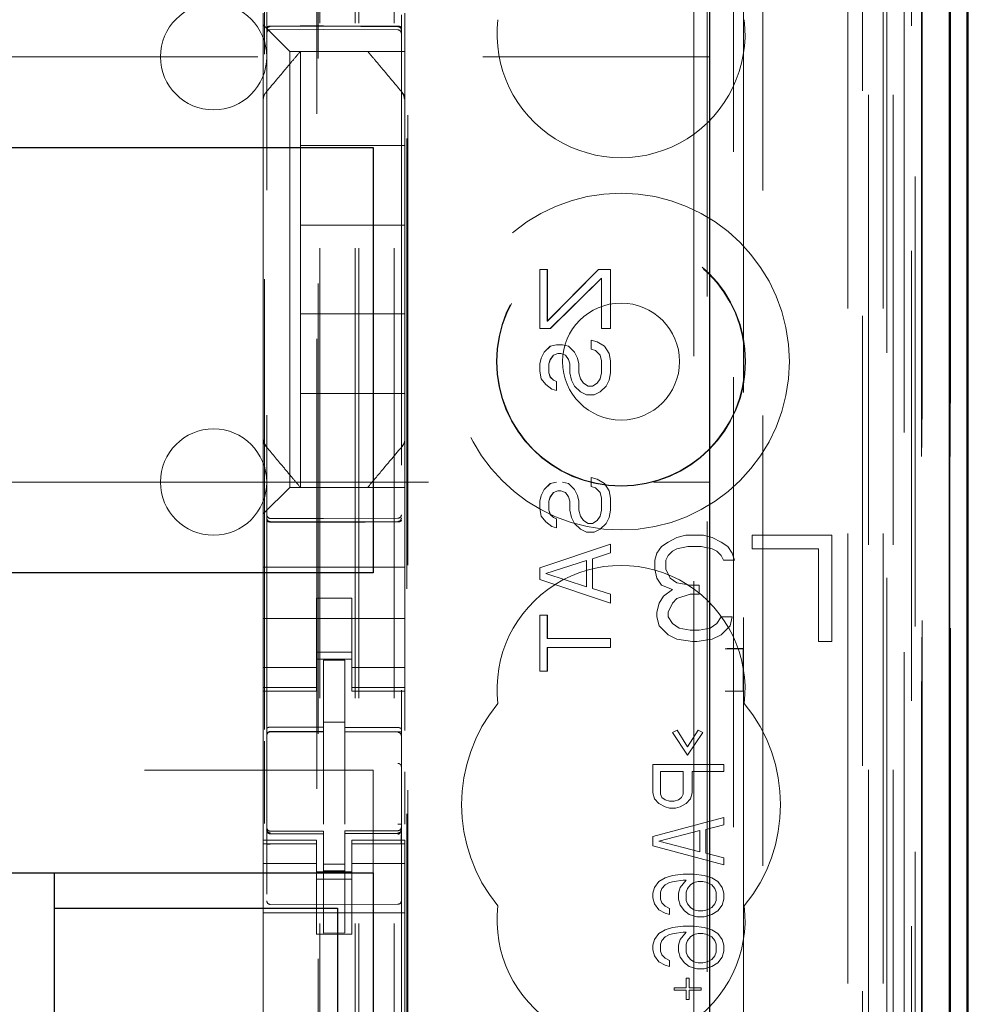
# Model space of a CAD drawing. Units: millimetres. Extents: x 11 to 205, y 5 to 292.
# Drawn here: x 96 to 99, y 143 to 146 of the extents above; entities that cross this region are included whole.
import ezdxf

# ---------------------------------------------------------------- set-up
doc = ezdxf.new("R2010")
doc.units = ezdxf.units.MM
doc.linetypes.add('HIDDEN', pattern=[1.905, 1.27, -0.635])

msp = doc.modelspace()

# ---------------------------------------------------------------- linework, layer by layer
at = {"color": 7, "linetype": 'HIDDEN', "lineweight": 18}
for p, q in [((97.3735, 124.692), (97.3735, 214.692)), ((97.4735, 124.692), (97.4735, 214.692)), ((98.7535, 214.692), (98.7535, 124.692)), ((98.8535, 214.692), (98.8535, 124.692)), ((97.3635, 124.692), (97.3635, 205.427)), ((97.2635, 124.692), (97.2635, 203.977)), ((99.0415, 154.4049), (99.0415, 124.6845)), ((98.7951, 154.3461), (98.7951, 129.392)), ((98.5135, 154.0645), (98.5135, 129.392)), ((97.1135, 152.1609), (97.1135, 129.1604)), ((97.4935, 129.1601), (97.4935, 152.1612)), ((98.8635, 151.7016), (98.8635, 124.692)), ((98.9335, 124.6845), (98.9335, 151.7016)), ((98.8118, 125.1248), (98.8118, 151.6629)), ((98.8818, 125.1248), (98.8818, 151.6629)), ((98.9618, 129.1845), (98.9618, 151.6645)), ((98.962, 129.2095), (98.962, 151.6395)), ((99.0418, 129.1845), (99.0418, 151.6645)), ((97.2585, 130.307), (97.2585, 151.597)), ((98.4593, 151.5896), (98.4593, 143.882)), ((98.9123, 129.2515), (98.9123, 151.5977)), ((98.9124, 129.2676), (98.9124, 151.5815)), ((98.9635, 151.5815), (98.9635, 129.2676)), ((98.9627, 129.3095), (98.9627, 151.5395)), ((98.9629, 151.5145), (98.9629, 129.3345)), ((99.0429, 129.3345), (99.0429, 151.5145)), ((98.9435, 130.6092), (98.9435, 151.2949)), ((98.3193, 131.372), (98.3193, 150.532)), ((97.5093, 142.1459), (97.5093, 150.012)), ((97.5115, 142.2125), (97.5115, 149.962)), ((98.3565, 149.9555), (98.3565, 131.9486)), ((98.4312, 131.9483), (98.4312, 149.9558)), ((97.2548, 148.5663), (97.2548, 133.3377)), ((97.1071, 143.6542), (97.1071, 146.1143)), ((97.1035, 145.642), (97.1035, 145.6752)), ((97.5035, 145.6752), (97.5035, 145.6186)), ((97.1269, 145.6186), (97.1035, 145.642)), ((97.1035, 145.4311), (97.1035, 145.642)), ((97.1234, 145.637), (97.2735, 145.6378)), ((97.2735, 145.6378), (97.4835, 145.6367)), ((97.1234, 145.6281), (97.2735, 145.6288)), ((97.1269, 145.6186), (97.155, 145.5905)), ((97.2735, 145.6288), (97.4835, 145.6277)), ((97.5035, 145.6186), (97.5035, 145.5905)), ((97.1785, 145.567), (97.155, 145.5905)), ((97.5035, 145.5905), (97.5035, 145.567)), ((97.1785, 145.567), (97.5035, 145.567)), ((97.1785, 144.337), (97.1785, 145.567)), ((97.2085, 145.567), (97.2085, 145.567)), ((97.2085, 145.567), (97.2085, 145.302)), ((97.2511, 145.567), (97.3558, 145.567)), ((97.3985, 145.567), (97.3985, 145.567)), ((97.5035, 145.4311), (97.5035, 145.567)), ((74.8635, 145.552), (98.3635, 145.552)), ((97.4964, 145.4504), (97.4964, 145.4504)), ((97.1035, 145.3364), (97.1035, 145.4311)), ((97.5035, 145.4311), (97.5035, 145.3364)), ((97.1035, 144.5677), (97.1035, 145.3364)), ((97.5035, 145.3364), (97.5035, 144.5676)), ((97.5035, 145.3364), (97.5035, 145.3364)), ((97.2085, 145.077), (97.2085, 145.302)), ((97.5035, 145.302), (97.2085, 145.302)), ((97.2085, 145.077), (97.2085, 144.827)), ((97.5035, 145.077), (97.2085, 145.077)), ((97.8841, 144.7854), (97.8841, 144.952)), ((97.8841, 144.952), (97.8841, 144.952)), ((97.8841, 144.7854), (97.8841, 144.952)), ((97.8841, 144.952), (97.9054, 144.952)), ((97.9053, 144.8062), (98.05, 144.952)), ((97.9053, 144.952), (97.9053, 144.8062)), ((97.9054, 144.8062), (98.0501, 144.952)), ((97.9054, 144.952), (97.9054, 144.8062)), ((98.0501, 144.952), (98.05, 144.952)), ((98.0501, 144.952), (98.0841, 144.952)), ((98.0841, 144.952), (98.0841, 144.7854)), ((98.0841, 144.952), (98.0841, 144.7854)), ((98.0585, 144.927), (97.9138, 144.7854)), ((98.0586, 144.927), (97.9139, 144.7854)), ((98.0585, 144.7854), (98.0585, 144.927)), ((98.0586, 144.927), (98.0585, 144.927)), ((98.0586, 144.7854), (98.0586, 144.927)), ((97.5035, 144.827), (97.2085, 144.827)), ((97.2085, 144.602), (97.2085, 144.827)), ((97.9054, 144.8062), (97.9053, 144.8062)), ((97.8841, 144.7854), (97.8841, 144.7854)), ((97.9139, 144.7854), (97.8841, 144.7854)), ((98.0586, 144.7854), (98.0585, 144.7854)), ((98.0841, 144.7854), (98.0586, 144.7854)), ((98.0287, 144.727), (98.0287, 144.752)), ((98.0288, 144.752), (98.0287, 144.752)), ((98.0287, 144.752), (98.0458, 144.7479)), ((98.0288, 144.752), (98.0458, 144.7479)), ((98.0288, 144.727), (98.0288, 144.752)), ((97.8968, 144.7187), (97.9138, 144.7354)), ((97.8969, 144.7187), (97.9139, 144.7354)), ((97.9138, 144.7354), (97.9309, 144.7395)), ((97.9139, 144.7354), (97.9138, 144.7354)), ((97.9139, 144.7354), (97.9309, 144.7395)), ((97.9309, 144.7395), (97.9309, 144.7395)), ((97.9309, 144.7395), (97.9479, 144.7395)), ((97.9479, 144.7395), (97.9649, 144.7354)), ((97.9479, 144.7395), (97.9649, 144.7354)), ((97.9649, 144.7354), (97.9649, 144.7354)), ((97.9649, 144.7354), (97.982, 144.7187)), ((97.9649, 144.7354), (97.9819, 144.7187)), ((98.0415, 144.7229), (98.0287, 144.727)), ((98.0288, 144.727), (98.0287, 144.727)), ((98.0415, 144.7229), (98.0288, 144.727)), ((98.0415, 144.7229), (98.0415, 144.7229)), ((98.0543, 144.7104), (98.0415, 144.7229)), ((98.0543, 144.7104), (98.0415, 144.7229)), ((98.0458, 144.7479), (98.0458, 144.7479)), ((98.0458, 144.7479), (98.0671, 144.7354)), ((98.0458, 144.7479), (98.067, 144.7354)), ((98.0671, 144.7354), (98.067, 144.7354)), ((98.067, 144.7354), (98.0798, 144.7145)), ((98.0671, 144.7354), (98.0798, 144.7145)), ((97.8841, 144.6854), (97.8883, 144.702)), ((97.8841, 144.6854), (97.8884, 144.702)), ((97.8883, 144.702), (97.8968, 144.7187)), ((97.8884, 144.702), (97.8883, 144.702)), ((97.8884, 144.702), (97.8969, 144.7187)), ((97.8969, 144.7187), (97.8968, 144.7187)), ((97.9139, 144.6979), (97.9096, 144.6854)), ((97.9138, 144.6979), (97.9096, 144.6854)), ((97.9224, 144.7104), (97.9138, 144.6979)), ((97.9139, 144.6979), (97.9138, 144.6979)), ((97.9224, 144.7104), (97.9139, 144.6979)), ((97.9352, 144.7145), (97.9224, 144.7104)), ((97.9351, 144.7145), (97.9224, 144.7104)), ((97.9224, 144.7104), (97.9224, 144.7104)), ((97.9352, 144.7145), (97.9351, 144.7145)), ((97.9437, 144.7145), (97.9352, 144.7145)), ((97.9564, 144.7104), (97.9436, 144.7145)), ((97.9564, 144.7104), (97.9437, 144.7145)), ((97.9564, 144.7104), (97.9564, 144.7104)), ((97.9649, 144.6979), (97.9564, 144.7104)), ((97.9649, 144.6979), (97.9564, 144.7104)), ((97.9649, 144.6979), (97.9649, 144.6979)), ((97.9692, 144.6854), (97.9649, 144.6979)), ((97.9692, 144.6854), (97.9649, 144.6979)), ((97.982, 144.7187), (97.9819, 144.7187)), ((97.9819, 144.7187), (97.9904, 144.702)), ((97.982, 144.7187), (97.9905, 144.702)), ((97.9905, 144.702), (97.9904, 144.702)), ((97.9904, 144.702), (97.9947, 144.6854)), ((97.9905, 144.702), (97.9947, 144.6854)), ((98.0543, 144.7104), (98.0543, 144.7104)), ((98.0585, 144.6937), (98.0543, 144.7104)), ((98.0586, 144.6937), (98.0543, 144.7104)), ((98.0586, 144.6937), (98.0585, 144.6937)), ((98.0585, 144.6604), (98.0585, 144.6937)), ((98.0586, 144.6604), (98.0586, 144.6937)), ((98.0798, 144.7145), (98.0798, 144.7145)), ((98.0798, 144.7145), (98.0841, 144.6937)), ((98.0798, 144.7145), (98.0841, 144.6937)), ((98.0841, 144.6937), (98.0841, 144.6937)), ((98.0841, 144.6937), (98.0841, 144.6604)), ((98.0841, 144.6937), (98.0841, 144.6604)), ((97.8841, 144.6854), (97.8841, 144.6854)), ((97.8841, 144.6645), (97.8841, 144.6854)), ((97.8841, 144.6645), (97.8841, 144.6854)), ((97.9096, 144.6854), (97.9096, 144.6854)), ((97.9096, 144.6854), (97.9096, 144.6604)), ((97.9096, 144.6854), (97.9096, 144.6604)), ((97.9692, 144.6854), (97.9692, 144.6854)), ((97.9692, 144.6604), (97.9692, 144.6854)), ((97.9692, 144.6604), (97.9692, 144.6854)), ((97.9947, 144.6854), (97.9947, 144.6854)), ((97.9947, 144.6854), (97.9947, 144.6604)), ((97.9947, 144.6854), (97.9947, 144.6604)), ((97.8841, 144.6645), (97.8841, 144.6645)), ((97.8883, 144.6437), (97.8841, 144.6645)), ((97.8884, 144.6437), (97.8841, 144.6645)), ((97.8884, 144.6437), (97.8883, 144.6437)), ((97.9011, 144.627), (97.8883, 144.6437)), ((97.9011, 144.627), (97.8884, 144.6437)), ((97.9096, 144.6604), (97.9139, 144.6479)), ((97.9096, 144.6604), (97.9096, 144.6604)), ((97.9096, 144.6604), (97.9138, 144.6479)), ((97.9139, 144.6479), (97.9138, 144.6479)), ((97.9138, 144.6479), (97.9224, 144.6395)), ((97.9139, 144.6479), (97.9224, 144.6395)), ((97.9224, 144.6395), (97.9224, 144.6395)), ((97.9224, 144.6395), (97.9309, 144.6354)), ((97.9224, 144.6395), (97.9309, 144.6354)), ((97.9734, 144.6395), (97.9692, 144.6604)), ((97.9692, 144.6604), (97.9692, 144.6604)), ((97.9735, 144.6395), (97.9692, 144.6604)), ((97.9735, 144.6395), (97.9734, 144.6395)), ((97.9819, 144.6229), (97.9734, 144.6395)), ((97.982, 144.6229), (97.9735, 144.6395)), ((97.9947, 144.6604), (97.999, 144.6437)), ((97.9947, 144.6604), (97.9947, 144.6604)), ((97.9947, 144.6604), (97.9989, 144.6437)), ((97.999, 144.6437), (97.9989, 144.6437)), ((97.9989, 144.6437), (98.0075, 144.6312)), ((97.999, 144.6437), (98.0075, 144.6312)), ((98.0458, 144.6312), (98.0543, 144.6437)), ((98.0458, 144.6312), (98.0543, 144.6437)), ((98.0543, 144.6437), (98.0585, 144.6604)), ((98.0543, 144.6437), (98.0586, 144.6604)), ((98.0543, 144.6437), (98.0543, 144.6437)), ((98.0586, 144.6604), (98.0585, 144.6604)), ((98.0798, 144.6395), (98.0713, 144.6229)), ((98.0798, 144.6395), (98.0713, 144.6229)), ((98.0841, 144.6604), (98.0798, 144.6395)), ((98.0841, 144.6604), (98.0798, 144.6395)), ((98.0798, 144.6395), (98.0798, 144.6395)), ((98.0841, 144.6604), (98.0841, 144.6604)), ((97.9011, 144.627), (97.9011, 144.627)), ((97.9181, 144.6145), (97.9011, 144.627)), ((97.9181, 144.6145), (97.9011, 144.627)), ((97.9181, 144.6145), (97.9181, 144.6145)), ((97.9309, 144.6104), (97.9181, 144.6145)), ((97.9309, 144.6104), (97.9181, 144.6145)), ((97.9309, 144.6354), (97.9309, 144.6354)), ((97.9309, 144.6354), (97.9309, 144.6104)), ((97.9309, 144.6354), (97.9309, 144.6104)), ((97.9309, 144.6104), (97.9309, 144.6104)), ((97.982, 144.6229), (97.9819, 144.6229)), ((97.9989, 144.6062), (97.9819, 144.6229)), ((97.999, 144.6062), (97.982, 144.6229)), ((98.0075, 144.6312), (98.0075, 144.6312)), ((98.0075, 144.6312), (98.0203, 144.6229)), ((98.0075, 144.6312), (98.0202, 144.6229)), ((98.0203, 144.6229), (98.0202, 144.6229)), ((98.0203, 144.6229), (98.033, 144.6229)), ((98.033, 144.6229), (98.0458, 144.6312)), ((98.033, 144.6229), (98.0458, 144.6312)), ((98.0458, 144.6312), (98.0458, 144.6312)), ((98.0713, 144.6229), (98.0543, 144.6062)), ((98.0713, 144.6229), (98.0543, 144.6062)), ((98.0713, 144.6229), (98.0713, 144.6229)), ((97.2085, 144.602), (97.2085, 144.337)), ((97.5035, 144.602), (97.2085, 144.602)), ((97.999, 144.6062), (97.9989, 144.6062)), ((98.016, 144.5979), (97.9989, 144.6062)), ((98.016, 144.5979), (97.999, 144.6062)), ((98.016, 144.5979), (98.016, 144.5979)), ((98.0373, 144.5979), (98.016, 144.5979)), ((98.0543, 144.6062), (98.0372, 144.5979)), ((98.0543, 144.6062), (98.0373, 144.5979)), ((98.0543, 144.6062), (98.0543, 144.6062)), ((97.1035, 144.5677), (97.1035, 144.5676)), ((97.1035, 144.473), (97.1035, 144.5676)), ((97.5035, 144.5676), (97.5035, 144.473)), ((97.1035, 144.262), (97.1035, 144.473)), ((97.5035, 144.473), (97.5035, 144.473)), ((97.5035, 144.337), (97.5035, 144.473)), ((97.1105, 144.4537), (97.1105, 144.4537)), ((98.0287, 144.3395), (98.0287, 144.3645)), ((98.0288, 144.3645), (98.0287, 144.3645)), ((98.0287, 144.3645), (98.0458, 144.3604)), ((98.0288, 144.3395), (98.0288, 144.3645)), ((98.0288, 144.3645), (98.0458, 144.3604)), ((98.0458, 144.3604), (98.0458, 144.3604)), ((98.0458, 144.3604), (98.0671, 144.3479)), ((98.0458, 144.3604), (98.067, 144.3479)), ((82.9651, 144.352), (98.3635, 144.352)), ((97.155, 144.3136), (97.1785, 144.337)), ((97.5035, 144.337), (97.1785, 144.337)), ((97.2085, 144.337), (97.2085, 144.337)), ((97.3985, 144.337), (97.3985, 144.337)), ((97.5035, 144.337), (97.5035, 144.3136)), ((97.8968, 144.3312), (97.9138, 144.3479)), ((97.8969, 144.3312), (97.9139, 144.3479)), ((97.9138, 144.3479), (97.9309, 144.352)), ((97.9139, 144.3479), (97.9138, 144.3479)), ((97.9139, 144.3479), (97.9309, 144.352)), ((97.9479, 144.352), (97.9649, 144.3479)), ((97.9479, 144.352), (97.9649, 144.3479)), ((97.9649, 144.3479), (97.9649, 144.3479)), ((97.9649, 144.3479), (97.982, 144.3312)), ((97.9649, 144.3479), (97.9819, 144.3312)), ((98.0415, 144.3354), (98.0287, 144.3395)), ((98.0288, 144.3395), (98.0287, 144.3395)), ((98.0415, 144.3354), (98.0288, 144.3395)), ((98.0415, 144.3354), (98.0415, 144.3354)), ((98.0543, 144.3229), (98.0415, 144.3354)), ((98.0543, 144.3229), (98.0415, 144.3354)), ((98.0671, 144.3479), (98.067, 144.3479)), ((98.067, 144.3479), (98.0798, 144.327)), ((98.0671, 144.3479), (98.0798, 144.327)), ((97.155, 144.3136), (97.1269, 144.2855)), ((97.5035, 144.3136), (97.5035, 144.2855)), ((97.8841, 144.2979), (97.8883, 144.3145)), ((97.8841, 144.2979), (97.8884, 144.3145)), ((97.8883, 144.3145), (97.8968, 144.3312)), ((97.8884, 144.3145), (97.8883, 144.3145)), ((97.8884, 144.3145), (97.8969, 144.3312)), ((97.8969, 144.3312), (97.8968, 144.3312)), ((97.9139, 144.3104), (97.9096, 144.2979)), ((97.9138, 144.3104), (97.9096, 144.2979)), ((97.9224, 144.3229), (97.9138, 144.3104)), ((97.9139, 144.3104), (97.9138, 144.3104)), ((97.9224, 144.3229), (97.9139, 144.3104)), ((97.9352, 144.327), (97.9224, 144.3229)), ((97.9351, 144.327), (97.9224, 144.3229)), ((97.9224, 144.3229), (97.9224, 144.3229)), ((97.9352, 144.327), (97.9351, 144.327)), ((97.9437, 144.327), (97.9352, 144.327)), ((97.9564, 144.3229), (97.9436, 144.327)), ((97.9564, 144.3229), (97.9437, 144.327)), ((97.9564, 144.3229), (97.9564, 144.3229)), ((97.9649, 144.3104), (97.9564, 144.3229)), ((97.9649, 144.3104), (97.9564, 144.3229)), ((97.9649, 144.3104), (97.9649, 144.3104)), ((97.9692, 144.2979), (97.9649, 144.3104)), ((97.9692, 144.2979), (97.9649, 144.3104)), ((97.982, 144.3312), (97.9819, 144.3312)), ((97.9819, 144.3312), (97.9904, 144.3145)), ((97.982, 144.3312), (97.9905, 144.3145)), ((97.9905, 144.3145), (97.9904, 144.3145)), ((97.9904, 144.3145), (97.9947, 144.2979)), ((97.9905, 144.3145), (97.9947, 144.2979)), ((98.0543, 144.3229), (98.0543, 144.3229)), ((98.0585, 144.3062), (98.0543, 144.3229)), ((98.0586, 144.3062), (98.0543, 144.3229)), ((98.0586, 144.3062), (98.0585, 144.3062)), ((98.0585, 144.2729), (98.0585, 144.3062)), ((98.0586, 144.2729), (98.0586, 144.3062)), ((98.0798, 144.327), (98.0798, 144.327)), ((98.0798, 144.327), (98.0841, 144.3062)), ((98.0798, 144.327), (98.0841, 144.3062)), ((98.0841, 144.3062), (98.0841, 144.3062)), ((98.0841, 144.3062), (98.0841, 144.2729)), ((98.0841, 144.3062), (98.0841, 144.2729)), ((97.1035, 144.262), (97.1269, 144.2855)), ((97.5035, 144.2855), (97.5035, 144.2289)), ((97.8841, 144.2979), (97.8841, 144.2979)), ((97.8841, 144.277), (97.8841, 144.2979)), ((97.8841, 144.277), (97.8841, 144.2979)), ((97.8883, 144.2562), (97.8841, 144.277)), ((97.8841, 144.277), (97.8841, 144.277)), ((97.8884, 144.2562), (97.8841, 144.277)), ((97.9096, 144.2979), (97.9096, 144.2979)), ((97.9096, 144.2979), (97.9096, 144.2729)), ((97.9096, 144.2979), (97.9096, 144.2729)), ((97.9692, 144.2979), (97.9692, 144.2979)), ((97.9692, 144.2729), (97.9692, 144.2979)), ((97.9692, 144.2729), (97.9692, 144.2979)), ((97.9947, 144.2979), (97.9947, 144.2979)), ((97.9947, 144.2979), (97.9947, 144.2729)), ((97.9947, 144.2979), (97.9947, 144.2729)), ((97.1035, 144.2289), (97.1035, 144.262)), ((97.2735, 144.2488), (97.1234, 144.2496)), ((97.4835, 144.2499), (97.2735, 144.2488)), ((97.8884, 144.2562), (97.8883, 144.2562)), ((97.9011, 144.2395), (97.8883, 144.2562)), ((97.9011, 144.2395), (97.8884, 144.2562)), ((97.9096, 144.2729), (97.9096, 144.2729)), ((97.9096, 144.2729), (97.9139, 144.2604)), ((97.9096, 144.2729), (97.9138, 144.2604)), ((97.9139, 144.2604), (97.9138, 144.2604)), ((97.9138, 144.2604), (97.9224, 144.252)), ((97.9139, 144.2604), (97.9224, 144.252)), ((97.9224, 144.252), (97.9224, 144.252)), ((97.9224, 144.252), (97.9309, 144.2479)), ((97.9224, 144.252), (97.9309, 144.2479)), ((97.9692, 144.2729), (97.9692, 144.2729)), ((97.9734, 144.252), (97.9692, 144.2729)), ((97.9735, 144.252), (97.9692, 144.2729)), ((97.9735, 144.252), (97.9734, 144.252)), ((97.9819, 144.2354), (97.9734, 144.252)), ((97.982, 144.2354), (97.9735, 144.252)), ((97.9947, 144.2729), (97.9947, 144.2729)), ((97.9947, 144.2729), (97.999, 144.2562)), ((97.9947, 144.2729), (97.9989, 144.2562)), ((97.999, 144.2562), (97.9989, 144.2562)), ((97.9989, 144.2562), (98.0075, 144.2437)), ((97.999, 144.2562), (98.0075, 144.2437)), ((98.0458, 144.2437), (98.0543, 144.2562)), ((98.0458, 144.2437), (98.0543, 144.2562)), ((98.0543, 144.2562), (98.0585, 144.2729)), ((98.0543, 144.2562), (98.0586, 144.2729)), ((98.0543, 144.2562), (98.0543, 144.2562)), ((98.0586, 144.2729), (98.0585, 144.2729)), ((98.0798, 144.252), (98.0713, 144.2354)), ((98.0798, 144.252), (98.0713, 144.2354)), ((98.0841, 144.2729), (98.0798, 144.252)), ((98.0841, 144.2729), (98.0798, 144.252)), ((98.0798, 144.252), (98.0798, 144.252)), ((98.0841, 144.2729), (98.0841, 144.2729)), ((97.1035, 144.112), (97.1035, 144.2289)), ((97.1234, 144.2407), (97.2735, 144.2399)), ((97.2735, 144.2399), (97.4835, 144.241)), ((97.5035, 144.112), (97.5035, 144.2289)), ((97.9011, 144.2395), (97.9011, 144.2395)), ((97.9181, 144.227), (97.9011, 144.2395)), ((97.9181, 144.227), (97.9011, 144.2395)), ((97.9181, 144.227), (97.9181, 144.227)), ((97.9309, 144.2229), (97.9181, 144.227)), ((97.9309, 144.2229), (97.9181, 144.227)), ((97.9309, 144.2479), (97.9309, 144.2479)), ((97.9309, 144.2479), (97.9309, 144.2229)), ((97.9309, 144.2479), (97.9309, 144.2229)), ((97.9309, 144.2229), (97.9309, 144.2229)), ((97.982, 144.2354), (97.9819, 144.2354)), ((97.9989, 144.2187), (97.9819, 144.2354)), ((97.999, 144.2187), (97.982, 144.2354)), ((98.0075, 144.2437), (98.0075, 144.2437)), ((98.0075, 144.2437), (98.0203, 144.2354)), ((98.0075, 144.2437), (98.0202, 144.2354)), ((98.0203, 144.2354), (98.0202, 144.2354)), ((98.0203, 144.2354), (98.033, 144.2354)), ((98.033, 144.2354), (98.0458, 144.2437)), ((98.033, 144.2354), (98.0458, 144.2437)), ((98.0458, 144.2437), (98.0458, 144.2437)), ((98.0713, 144.2354), (98.0543, 144.2187)), ((98.0713, 144.2354), (98.0543, 144.2187)), ((98.0713, 144.2354), (98.0713, 144.2354)), ((97.999, 144.2187), (97.9989, 144.2187)), ((98.016, 144.2104), (97.9989, 144.2187)), ((98.016, 144.2104), (97.999, 144.2187)), ((98.016, 144.2104), (98.016, 144.2104)), ((98.0373, 144.2104), (98.016, 144.2104)), ((98.0543, 144.2187), (98.0372, 144.2104)), ((98.0543, 144.2187), (98.0373, 144.2104)), ((98.0543, 144.2187), (98.0543, 144.2187)), ((98.271, 144.1957), (98.246, 144.1829)), ((98.296, 144.202), (98.271, 144.1957)), ((98.346, 144.202), (98.296, 144.202)), ((98.371, 144.1957), (98.346, 144.202)), ((98.396, 144.1829), (98.371, 144.1957)), ((98.4835, 144.202), (98.4835, 144.1637)), ((98.7085, 144.202), (98.4835, 144.202)), ((98.7085, 143.902), (98.7085, 144.202)), ((97.8841, 144.1104), (98.0841, 144.177)), ((97.8841, 144.1104), (98.0841, 144.177)), ((98.0841, 144.177), (98.0841, 144.177)), ((98.0841, 144.177), (98.0841, 144.152)), ((98.0841, 144.177), (98.0841, 144.152)), ((98.2272, 144.1701), (98.2147, 144.151)), ((98.246, 144.1829), (98.2272, 144.1701)), ((98.271, 144.1637), (98.3022, 144.1701)), ((98.3022, 144.1701), (98.3397, 144.1701)), ((98.3397, 144.1701), (98.371, 144.1637)), ((98.4147, 144.1701), (98.396, 144.1829)), ((98.4272, 144.151), (98.4147, 144.1701)), ((98.0841, 144.152), (98.033, 144.1354)), ((98.0841, 144.152), (98.033, 144.1354)), ((98.0841, 144.152), (98.0841, 144.152)), ((98.2147, 144.151), (98.2085, 144.1318)), ((98.2397, 144.1318), (98.246, 144.1446)), ((98.246, 144.1446), (98.2585, 144.1574)), ((98.2585, 144.1574), (98.271, 144.1637)), ((98.371, 144.1637), (98.3835, 144.1574)), ((98.3835, 144.1574), (98.396, 144.1446)), ((98.396, 144.1446), (98.4022, 144.1318)), ((98.4335, 144.1318), (98.4272, 144.151)), ((98.4835, 144.1637), (98.671, 144.1637)), ((98.671, 144.1637), (98.671, 143.902)), ((97.1035, 144.112), (97.5035, 144.112)), ((97.1035, 144.0555), (97.1035, 144.112)), ((97.5035, 144.0555), (97.5035, 144.112)), ((97.8841, 144.077), (97.8841, 144.1104)), ((97.8841, 144.1104), (97.8841, 144.1104)), ((97.8841, 144.077), (97.8841, 144.1104)), ((98.016, 144.1312), (97.9011, 144.0937)), ((98.016, 144.1312), (97.9011, 144.0937)), ((98.016, 144.0562), (98.016, 144.1312)), ((98.016, 144.1312), (98.016, 144.1312)), ((98.016, 144.0562), (98.016, 144.1312)), ((98.033, 144.1354), (98.033, 144.1354)), ((98.033, 144.1354), (98.033, 144.052)), ((98.033, 144.1354), (98.033, 144.052)), ((98.2085, 144.1318), (98.2085, 144.1063)), ((98.2397, 144.1063), (98.2397, 144.1318)), ((98.4022, 144.1318), (98.4335, 144.1318)), ((97.9011, 144.0937), (98.016, 144.0562)), ((97.9011, 144.0937), (97.9011, 144.0937)), ((97.9011, 144.0937), (98.016, 144.0562)), ((98.2085, 144.1063), (98.2147, 144.0808)), ((98.2522, 144.0808), (98.2397, 144.1063)), ((97.1035, 143.9989), (97.1035, 144.0555)), ((97.5035, 144.0555), (97.5035, 143.9989)), ((97.8841, 144.077), (97.8841, 144.077)), ((98.0841, 144.0104), (97.8841, 144.077)), ((98.0841, 144.0104), (97.8841, 144.077)), ((98.016, 144.0562), (98.016, 144.0562)), ((98.2147, 144.0808), (98.2272, 144.0616)), ((98.2272, 144.0616), (98.2585, 144.0488)), ((98.271, 144.068), (98.2522, 144.0808)), ((98.3085, 144.0616), (98.271, 144.068)), ((98.3335, 144.0616), (98.3085, 144.0616)), ((98.3335, 144.0361), (98.3335, 144.0616)), ((98.033, 144.052), (98.0841, 144.0354)), ((98.033, 144.052), (98.033, 144.052)), ((98.033, 144.052), (98.0841, 144.0354)), ((98.0841, 144.0354), (98.0841, 144.0354)), ((98.0841, 144.0354), (98.0841, 144.0104)), ((98.0841, 144.0354), (98.0841, 144.0104)), ((98.2335, 144.0297), (98.221, 144.0105)), ((98.2585, 144.0488), (98.2335, 144.0297)), ((98.271, 144.0233), (98.3085, 144.0361)), ((98.3085, 144.0361), (98.3335, 144.0361)), ((97.1035, 143.9989), (97.1035, 143.8975)), ((97.2535, 144.0245), (97.3535, 144.0245)), ((97.2535, 143.9989), (97.2535, 144.0245)), ((97.2535, 143.8975), (97.2535, 143.9989)), ((97.3535, 144.0245), (97.3535, 143.9989)), ((97.3535, 143.8975), (97.3535, 143.9989)), ((97.5035, 143.9989), (97.5035, 143.8975)), ((98.0841, 144.0104), (98.0841, 144.0104)), ((98.221, 144.0105), (98.2147, 143.985)), ((98.246, 143.985), (98.2585, 144.0105)), ((98.2585, 144.0105), (98.271, 144.0233)), ((97.8841, 143.8187), (97.8841, 143.977)), ((97.8841, 143.977), (97.8841, 143.977)), ((97.8841, 143.8187), (97.8841, 143.977)), ((97.8841, 143.977), (97.9054, 143.977)), ((97.9053, 143.977), (97.9053, 143.9104)), ((97.9054, 143.977), (97.9054, 143.9104)), ((98.2147, 143.985), (98.2147, 143.9723)), ((98.2147, 143.9723), (98.221, 143.9467)), ((98.246, 143.9723), (98.246, 143.985)), ((98.2585, 143.9531), (98.246, 143.9723)), ((98.396, 143.9723), (98.3835, 143.9531)), ((98.4272, 143.9723), (98.396, 143.9723)), ((98.421, 143.9467), (98.4272, 143.9723)), ((97.1035, 143.967), (97.5035, 143.967)), ((98.221, 143.9467), (98.246, 143.9212)), ((98.2772, 143.9403), (98.2585, 143.9531)), ((98.3835, 143.9531), (98.3647, 143.9403)), ((98.396, 143.9212), (98.421, 143.9467)), ((98.246, 143.9212), (98.271, 143.9084)), ((98.3085, 143.934), (98.2772, 143.9403)), ((98.3335, 143.934), (98.3085, 143.934)), ((98.3647, 143.9403), (98.3335, 143.934)), ((98.371, 143.9084), (98.396, 143.9212)), ((97.1035, 143.798), (97.1035, 143.8975)), ((97.2535, 143.8975), (97.2535, 143.798)), ((97.3535, 143.798), (97.3535, 143.8975)), ((97.5035, 143.8975), (97.5035, 143.798)), ((97.9054, 143.9104), (97.9053, 143.9104)), ((97.9054, 143.9104), (98.0841, 143.9104)), ((98.0841, 143.9104), (98.0841, 143.8854)), ((98.0841, 143.9104), (98.0841, 143.8854)), ((98.271, 143.9084), (98.3147, 143.902)), ((98.3147, 143.902), (98.3272, 143.902)), ((98.3272, 143.902), (98.371, 143.9084)), ((98.671, 143.902), (98.7085, 143.902)), ((97.3535, 143.872), (97.2535, 143.872)), ((97.9054, 143.8854), (97.9053, 143.8854)), ((97.9053, 143.8854), (97.9053, 143.8187)), ((98.0841, 143.8854), (97.9054, 143.8854)), ((97.9054, 143.8854), (97.9054, 143.8187)), ((98.4584, 143.882), (98.4075, 143.882)), ((98.4584, 143.882), (98.4587, 143.8822)), ((98.4584, 143.882), (98.4584, 143.762)), ((98.4593, 143.882), (98.4593, 143.7617)), ((97.2535, 143.852), (97.3535, 143.852)), ((97.3335, 143.8495), (97.2735, 143.8498)), ((97.2735, 143.6602), (97.2735, 143.8498)), ((97.3335, 143.66), (97.3335, 143.8495)), ((97.2535, 143.8285), (97.1035, 143.8285)), ((97.3535, 143.8285), (97.5035, 143.8285)), ((97.8841, 143.8187), (97.8841, 143.8187)), ((97.9054, 143.8187), (97.8841, 143.8187)), ((97.1035, 143.7728), (97.1035, 143.798)), ((97.2535, 143.7728), (97.2535, 143.798)), ((97.3535, 143.7728), (97.3535, 143.798)), ((97.5035, 143.7728), (97.5035, 143.798)), ((97.2535, 143.7728), (97.1035, 143.7728)), ((97.1035, 143.762), (97.1035, 143.7728)), ((97.1035, 143.342), (97.1035, 143.762)), ((97.1035, 143.762), (97.2535, 143.762)), ((97.2535, 143.7728), (97.2535, 143.762)), ((97.3535, 143.7728), (97.5035, 143.7728)), ((97.3535, 143.762), (97.3535, 143.7728)), ((97.3535, 143.762), (97.5035, 143.762)), ((97.5035, 143.7728), (97.5035, 143.762)), ((97.5035, 143.6514), (97.5035, 143.762)), ((98.4075, 143.762), (98.4584, 143.762)), ((98.4584, 143.762), (98.4587, 143.7619)), ((98.4593, 143.7617), (98.4593, 138.872)), ((97.3335, 143.6745), (97.2735, 143.6748)), ((97.1234, 143.6487), (97.1234, 143.6479)), ((97.1235, 143.6479), (97.2735, 143.6481)), ((97.1235, 143.6473), (97.2735, 143.6473)), ((97.2735, 143.6602), (97.2735, 143.6473)), ((97.2735, 143.5595), (97.2735, 143.6473)), ((97.3335, 143.66), (97.3335, 143.647)), ((97.466, 143.6475), (97.3335, 143.6482)), ((97.3335, 143.5592), (97.3335, 143.647)), ((97.3335, 143.647), (97.4835, 143.6462)), ((97.4918, 143.6473), (97.466, 143.6475)), ((97.4835, 143.6466), (97.4835, 143.647)), ((98.2588, 143.6454), (98.2716, 143.652)), ((98.3013, 143.582), (98.2588, 143.6454)), ((98.2716, 143.652), (98.3013, 143.6054)), ((98.3013, 143.6054), (98.3311, 143.652)), ((98.3439, 143.6454), (98.3013, 143.582)), ((98.3311, 143.652), (98.3439, 143.6454)), ((97.1071, 143.3884), (97.1071, 143.6213)), ((97.4935, 143.5489), (97.4935, 143.6368)), ((97.2735, 143.3872), (97.2735, 143.5595)), ((97.3335, 143.5595), (97.3335, 143.3872)), ((98.2035, 143.4754), (98.2035, 143.5554)), ((98.2035, 143.5554), (98.4035, 143.5554)), ((98.4035, 143.5554), (98.4035, 143.5354)), ((75.8135, 143.5395), (97.4135, 143.5395)), ((97.4135, 143.2495), (97.4135, 143.5395)), ((97.5035, 143.3869), (97.5035, 143.5345)), ((98.2886, 143.5354), (98.2247, 143.5354)), ((98.2247, 143.5354), (98.2247, 143.472)), ((98.2886, 143.472), (98.2886, 143.5354)), ((98.3141, 143.5354), (98.3141, 143.4754)), ((98.4035, 143.5354), (98.3141, 143.5354)), ((98.2077, 143.4587), (98.2035, 143.4754)), ((98.2247, 143.472), (98.229, 143.462)), ((98.2843, 143.462), (98.2886, 143.472)), ((98.3141, 143.4754), (98.3099, 143.4587)), ((97.3335, 143.4596), (97.3335, 143.3872)), ((98.2205, 143.4454), (98.2077, 143.4587)), ((98.2375, 143.4354), (98.2205, 143.4454)), ((98.229, 143.462), (98.2375, 143.4554)), ((98.2375, 143.4554), (98.2503, 143.452)), ((98.2503, 143.452), (98.263, 143.452)), ((98.263, 143.452), (98.2758, 143.4554)), ((98.2758, 143.4554), (98.2843, 143.462)), ((98.2971, 143.4454), (98.2801, 143.4354)), ((98.3099, 143.4587), (98.2971, 143.4454)), ((98.2503, 143.432), (98.2375, 143.4354)), ((98.2673, 143.432), (98.2503, 143.432)), ((98.2801, 143.4354), (98.2673, 143.432)), ((98.2035, 143.352), (98.4035, 143.4054)), ((98.4035, 143.4054), (98.4035, 143.3854)), ((97.1132, 143.3713), (97.1139, 143.3674)), ((97.1135, 143.3706), (97.1135, 143.3721)), ((97.1135, 143.3706), (97.1135, 143.3706)), ((97.1234, 143.3599), (97.1235, 143.362)), ((97.2735, 143.3598), (97.1234, 143.3606)), ((97.1234, 143.3606), (97.1234, 143.3606)), ((97.1234, 143.3606), (97.2735, 143.3598)), ((97.2735, 143.3673), (97.1235, 143.3673)), ((97.2735, 143.3673), (97.2735, 143.3598)), ((97.4835, 143.3684), (97.3335, 143.3677)), ((97.3335, 143.3677), (97.3335, 143.3601)), ((97.4835, 143.3609), (97.3335, 143.3602)), ((97.3335, 143.3602), (97.4835, 143.3609)), ((97.3335, 143.0802), (97.3335, 143.3601)), ((97.4835, 143.3609), (97.4835, 143.3609)), ((97.4935, 143.3725), (97.4935, 143.3709)), ((97.4935, 143.3709), (97.4935, 143.3709)), ((98.3354, 143.3687), (98.2205, 143.3387)), ((98.3354, 143.3087), (98.3354, 143.3687)), ((98.4035, 143.3854), (98.3524, 143.372)), ((98.3524, 143.372), (98.3524, 143.3054)), ((97.1035, 143.3313), (97.1035, 143.342)), ((97.2535, 143.342), (97.1035, 143.342)), ((97.2535, 143.342), (97.2535, 143.3313)), ((97.2735, 143.0798), (97.2735, 143.3598)), ((97.2735, 143.3598), (97.2735, 143.3598)), ((97.3535, 143.3313), (97.3535, 143.342)), ((97.5035, 143.342), (97.3535, 143.342)), ((97.5035, 143.342), (97.5035, 143.3313)), ((98.2035, 143.3254), (98.2035, 143.352)), ((98.2205, 143.3387), (98.3354, 143.3087)), ((97.2535, 143.3313), (97.1035, 143.3313)), ((97.1035, 143.306), (97.1035, 143.3313)), ((97.1035, 143.2065), (97.1035, 143.306)), ((97.1071, 139.6542), (97.1071, 143.3143)), ((97.1135, 143.1898), (97.1135, 143.3306)), ((97.2535, 143.306), (97.2535, 143.3313)), ((97.2535, 143.306), (97.2535, 143.2065)), ((97.3535, 143.3313), (97.5035, 143.3313)), ((97.3535, 143.306), (97.3535, 143.3313)), ((97.3535, 143.2065), (97.3535, 143.306)), ((97.4935, 143.3309), (97.4935, 143.1898)), ((97.5035, 143.306), (97.5035, 143.3313)), ((97.5035, 143.306), (97.5035, 143.2065)), ((98.4035, 143.272), (98.2035, 143.3254)), ((98.3524, 143.3054), (98.4035, 143.292)), ((98.4035, 143.292), (98.4035, 143.272)), ((97.2535, 143.2756), (97.1035, 143.2756)), ((97.2535, 143.252), (97.3535, 143.252)), ((97.3335, 143.2745), (97.2735, 143.2741)), ((97.3335, 143.2551), (97.2735, 143.2548)), ((97.3535, 143.2756), (97.5035, 143.2756)), ((97.3535, 143.232), (97.2535, 143.232)), ((98.2077, 143.2087), (98.2205, 143.2254)), ((98.2205, 143.2254), (98.2375, 143.2354)), ((98.2375, 143.2354), (98.2588, 143.242)), ((98.2503, 143.222), (98.2375, 143.2154)), ((98.263, 143.2254), (98.2503, 143.222)), ((98.2588, 143.242), (98.2886, 143.2454)), ((98.2886, 143.2287), (98.263, 143.2254)), ((98.2801, 143.2087), (98.2971, 143.2287)), ((98.2886, 143.2454), (98.3184, 143.2454)), ((98.2971, 143.2287), (98.2886, 143.2287)), ((98.3184, 143.222), (98.3099, 143.2154)), ((98.3184, 143.2454), (98.3481, 143.242)), ((98.3311, 143.2254), (98.3184, 143.222)), ((98.3439, 143.2254), (98.3311, 143.2254)), ((98.3567, 143.222), (98.3439, 143.2254)), ((98.3481, 143.242), (98.3694, 143.2354)), ((98.3694, 143.2154), (98.3567, 143.222)), ((98.3694, 143.2354), (98.3864, 143.2254)), ((98.3864, 143.2254), (98.3992, 143.2087)), ((97.1035, 143.2065), (97.1035, 142.6975)), ((97.2535, 143.077), (97.2535, 143.2065)), ((97.3535, 143.077), (97.3535, 143.2065)), ((97.5035, 143.2065), (97.5035, 142.6975)), ((98.2035, 143.192), (98.2077, 143.2087)), ((98.229, 143.2054), (98.2247, 143.1954)), ((98.2247, 143.1954), (98.2247, 143.1754)), ((98.2375, 143.2154), (98.229, 143.2054)), ((98.2758, 143.192), (98.2801, 143.2087)), ((98.3013, 143.2054), (98.2971, 143.1954)), ((98.2971, 143.1954), (98.2971, 143.172)), ((98.3099, 143.2154), (98.3013, 143.2054)), ((98.3779, 143.2054), (98.3694, 143.2154)), ((98.3822, 143.1954), (98.3779, 143.2054)), ((98.3822, 143.172), (98.3822, 143.1954)), ((98.3992, 143.2087), (98.4035, 143.192)), ((98.2035, 143.1787), (98.2035, 143.192)), ((98.2077, 143.162), (98.2035, 143.1787)), ((98.2247, 143.1754), (98.229, 143.1654)), ((98.2758, 143.1754), (98.2758, 143.192)), ((98.2801, 143.1587), (98.2758, 143.1754)), ((98.2971, 143.172), (98.3013, 143.162)), ((98.3779, 143.162), (98.3822, 143.172)), ((98.4035, 143.1754), (98.3992, 143.1587)), ((98.4035, 143.192), (98.4035, 143.1754)), ((97.2735, 143.1598), (97.1234, 143.1606)), ((97.4835, 143.1609), (97.2735, 143.1598)), ((98.2205, 143.1454), (98.2077, 143.162)), ((98.2375, 143.1354), (98.2205, 143.1454)), ((98.229, 143.1654), (98.2375, 143.1554)), ((98.2375, 143.1554), (98.2503, 143.1487)), ((98.2503, 143.1487), (98.2503, 143.132)), ((98.2928, 143.142), (98.2801, 143.1587)), ((98.3056, 143.132), (98.2928, 143.142)), ((98.3013, 143.162), (98.3099, 143.152)), ((98.3099, 143.152), (98.3184, 143.1454)), ((98.3184, 143.1454), (98.3311, 143.142)), ((98.3311, 143.142), (98.3439, 143.142)), ((98.3439, 143.142), (98.3567, 143.1454)), ((98.3567, 143.1454), (98.3694, 143.152)), ((98.3694, 143.152), (98.3779, 143.162)), ((98.3864, 143.142), (98.3694, 143.132)), ((98.3992, 143.1587), (98.3864, 143.142)), ((97.1035, 143.137), (97.5035, 143.137)), ((98.2503, 143.132), (98.2375, 143.1354)), ((98.3269, 143.1254), (98.3056, 143.132)), ((98.3481, 143.1254), (98.3269, 143.1254)), ((98.3694, 143.132), (98.3481, 143.1254)), ((98.2205, 143.0787), (98.2375, 143.0887)), ((98.2375, 143.0887), (98.2588, 143.0954)), ((98.2588, 143.0954), (98.2886, 143.0987)), ((98.2886, 143.0987), (98.3184, 143.0987)), ((98.3184, 143.0987), (98.3481, 143.0954)), ((98.3481, 143.0954), (98.3694, 143.0887)), ((98.3694, 143.0887), (98.3864, 143.0787)), ((97.2535, 143.077), (97.3535, 143.077)), ((97.3335, 143.0802), (97.2735, 143.0798)), ((98.2035, 143.0454), (98.2077, 143.062)), ((98.2077, 143.062), (98.2205, 143.0787)), ((98.229, 143.0587), (98.2247, 143.0487)), ((98.2375, 143.0687), (98.229, 143.0587)), ((98.2503, 143.0754), (98.2375, 143.0687)), ((98.263, 143.0787), (98.2503, 143.0754)), ((98.2886, 143.082), (98.263, 143.0787)), ((98.2758, 143.0454), (98.2801, 143.062)), ((98.2801, 143.062), (98.2971, 143.082)), ((98.2971, 143.082), (98.2886, 143.082)), ((98.3013, 143.0587), (98.2971, 143.0487)), ((98.3099, 143.0687), (98.3013, 143.0587)), ((98.3184, 143.0754), (98.3099, 143.0687)), ((98.3311, 143.0787), (98.3184, 143.0754)), ((98.3439, 143.0787), (98.3311, 143.0787)), ((98.3567, 143.0754), (98.3439, 143.0787)), ((98.3694, 143.0687), (98.3567, 143.0754)), ((98.3779, 143.0587), (98.3694, 143.0687)), ((98.3822, 143.0487), (98.3779, 143.0587)), ((98.3864, 143.0787), (98.3992, 143.062)), ((98.3992, 143.062), (98.4035, 143.0454)), ((98.2035, 143.032), (98.2035, 143.0454)), ((98.2077, 143.0154), (98.2035, 143.032)), ((98.2247, 143.0487), (98.2247, 143.0287)), ((98.2247, 143.0287), (98.229, 143.0187)), ((98.2758, 143.0287), (98.2758, 143.0454)), ((98.2801, 143.012), (98.2758, 143.0287)), ((98.2971, 143.0487), (98.2971, 143.0254)), ((98.3822, 143.0254), (98.3822, 143.0487)), ((98.4035, 143.0287), (98.3992, 143.012)), ((98.4035, 143.0454), (98.4035, 143.0287)), ((98.2205, 142.9987), (98.2077, 143.0154)), ((98.229, 143.0187), (98.2375, 143.0087)), ((98.2375, 143.0087), (98.2503, 143.002)), ((98.2503, 143.002), (98.2503, 142.9854)), ((98.2928, 142.9954), (98.2801, 143.012)), ((98.2971, 143.0254), (98.3013, 143.0154)), ((98.3013, 143.0154), (98.3099, 143.0054)), ((98.3099, 143.0054), (98.3184, 142.9987)), ((98.3567, 142.9987), (98.3694, 143.0054)), ((98.3694, 143.0054), (98.3779, 143.0154)), ((98.3779, 143.0154), (98.3822, 143.0254)), ((98.3992, 143.012), (98.3864, 142.9954)), ((98.2375, 142.9887), (98.2205, 142.9987)), ((98.2503, 142.9854), (98.2375, 142.9887)), ((98.3056, 142.9854), (98.2928, 142.9954)), ((98.3269, 142.9787), (98.3056, 142.9854)), ((98.3184, 142.9987), (98.3311, 142.9954)), ((98.3481, 142.9787), (98.3269, 142.9787)), ((98.3311, 142.9954), (98.3439, 142.9954)), ((98.3439, 142.9954), (98.3567, 142.9987)), ((98.3694, 142.9854), (98.3481, 142.9787)), ((98.3864, 142.9954), (98.3694, 142.9854)), ((98.2971, 142.9254), (98.2971, 142.952)), ((98.2971, 142.952), (98.3056, 142.952)), ((98.3056, 142.952), (98.3056, 142.9254)), ((98.263, 142.9254), (98.2971, 142.9254)), ((98.263, 142.9187), (98.263, 142.9254)), ((98.2971, 142.9187), (98.263, 142.9187)), ((98.2971, 142.892), (98.2971, 142.9187)), ((98.3056, 142.9254), (98.3396, 142.9254)), ((98.3056, 142.9187), (98.3056, 142.892)), ((98.3396, 142.9187), (98.3056, 142.9187)), ((98.3396, 142.9254), (98.3396, 142.9187)), ((98.3056, 142.892), (98.2971, 142.892))]:
    msp.add_line(p, q, dxfattribs=at)
at = {"color": 7, "linetype": 'Continuous', "lineweight": 25}
for p, q in [((99.0906, 154.4901), (99.0906, 124.6845)), ((99.039, 154.3901), (99.039, 124.6845)), ((99.089, 154.3901), (99.089, 124.6845)), ((98.3635, 153.9145), (98.3635, 129.641)), ((99.0935, 129.3345), (99.0935, 151.5145)), ((75.8135, 145.2955), (97.4135, 145.2955)), ((97.4135, 145.2955), (97.4135, 144.0955)), ((97.4135, 144.0955), (75.8135, 144.0955)), ((75.8135, 143.2495), (97.4135, 143.2495)), ((96.5135, 143.2495), (96.5135, 143.1495)), ((97.4135, 143.2495), (97.4135, 138.6295)), ((96.5135, 143.1495), (96.5135, 138.7295)), ((96.5135, 143.1495), (97.3135, 143.1495)), ((97.3135, 143.1495), (97.3135, 138.7295))]:
    msp.add_line(p, q, dxfattribs=at)
at = {"color": 7, "linetype": 'HIDDEN', "lineweight": 18, "flags": 128}
for points in [[(97.1234, 145.6385), (97.2074, 145.6387), (97.2735, 145.6388)], [(97.2735, 145.6388), (97.3911, 145.6385), (97.4835, 145.6383)], [(97.1234, 144.2392), (97.2074, 144.239), (97.2735, 144.2388)], [(97.2735, 144.2388), (97.3911, 144.2392), (97.4835, 144.2394)], [(97.1235, 143.6607), (97.2075, 143.6604), (97.2735, 143.6602)], [(97.3335, 143.66), (97.4175, 143.6598), (97.4835, 143.6596)], [(97.3335, 143.3601), (97.4175, 143.3604), (97.4835, 143.3606)], [(97.1235, 143.3596), (97.2075, 143.3597), (97.2735, 143.3598)]]:
    msp.add_lwpolyline(points, dxfattribs=at)
at = {"color": 7, "linetype": 'HIDDEN', "lineweight": 18}
for radius in [0.475, 0.3515, 0.3502, 0.165]:
    msp.add_circle((98.1135, 144.692), radius, dxfattribs=at)
for centre, radius, start, end in [((96.9635, 145.552), 0.15, 0, 180), ((98.1135, 145.617), 0.35, 173.5326, 6.4674), ((97.1235, 145.6181), 0.01, 90.3, 180), ((97.4835, 145.6177), 0.01, 0.0019, 89.7), ((96.9635, 145.552), 0.15, 180, 0), ((96.9635, 144.352), 0.15, 0, 180), ((96.9635, 144.352), 0.15, 180, 0), ((97.1235, 144.2596), 0.01, 180, 269.7), ((97.4835, 144.2599), 0.01, 270.3, 359.9981), ((98.1135, 143.767), 0.35, 353.5326, 186.4674), ((98.1135, 143.442), 0.45, 140.6085, 219.3915), ((98.1135, 143.442), 0.45, 320.6085, 39.3915), ((97.1235, 143.6373), 0.01, 90, 180), ((97.4835, 143.6362), 0.01, 0, 89.7), ((97.1235, 143.3773), 0.01, 180, 270), ((97.4835, 143.3784), 0.01, 270.3, 0), ((97.1235, 143.1706), 0.01, 180, 269.6997), ((97.4835, 143.1709), 0.01, 270.3003, 0), ((98.1135, 143.117), 0.35, 173.5326, 6.4674)]:
    msp.add_arc(centre, radius, start, end, dxfattribs=at)
for centre, start_param, end_param in [((98.4076, 143.8822), 4.710644, 6.276204), ((98.4076, 143.7619), 0.00882, 1.572542)]:
    msp.add_ellipse(centre, major_axis=(0.05, 0), ratio=0.003491, start_param=start_param, end_param=end_param, dxfattribs=at)
for points, knots in [([(97.1234, 145.6385), (97.1224, 145.6384), (97.1203, 145.6383), (97.1175, 145.6376), (97.1152, 145.6365), (97.1138, 145.6352), (97.1135, 145.6343), (97.1135, 145.6338), (97.1135, 145.6338)], [0, 0, 0, 0, 0.1896836, 0.3790411, 0.5770568, 0.7945102, 0.9858427, 1, 1, 1, 1]), ([(97.4835, 145.6383), (97.4846, 145.6383), (97.4866, 145.6382), (97.4894, 145.6374), (97.4917, 145.6364), (97.4931, 145.6351), (97.4935, 145.6341), (97.4935, 145.6337), (97.4935, 145.6336)], [0, 0, 0, 0, 0.1898381, 0.379352, 0.5774774, 0.7949244, 0.9858234, 1, 1, 1, 1]), ([(97.1135, 145.627), (97.1135, 145.6271), (97.1135, 145.6283), (97.114, 145.6307), (97.1158, 145.6338), (97.1186, 145.636), (97.1213, 145.6369), (97.1229, 145.637), (97.1234, 145.637)], [0, 0, 0, 0, 0.017134, 0.244287, 0.471569, 0.694597, 0.907973, 1, 1, 1, 1]), ([(97.4935, 145.6267), (97.4935, 145.6268), (97.4935, 145.628), (97.493, 145.6304), (97.4911, 145.6335), (97.4883, 145.6357), (97.4856, 145.6366), (97.484, 145.6367), (97.4835, 145.6367)], [0, 0, 0, 0, 0.017155, 0.244239, 0.471451, 0.694431, 0.907818, 1, 1, 1, 1]), ([(97.1105, 145.4504), (97.1285, 145.4718), (97.1554, 145.5039), (97.1883, 145.5431), (97.202, 145.5594), (97.2085, 145.567)], [0, 0, 0, 0, 0.5148551, 0.7720891, 1, 1, 1, 1]), ([(97.2085, 145.567), (97.2089, 145.567), (97.2104, 145.567), (97.2209, 145.567), (97.2317, 145.567), (97.2385, 145.567), (97.2435, 145.567), (97.2469, 145.567), (97.2497, 145.567), (97.2507, 145.567), (97.2511, 145.567)], [0, 0, 0, 0, 0.122154, 0.475501, 0.678986, 0.807376, 0.885558, 0.964113, 0.98601, 1, 1, 1, 1]), ([(97.3985, 145.567), (97.4047, 145.5596), (97.4181, 145.5437), (97.4509, 145.5046), (97.4781, 145.4722), (97.4964, 145.4504)], [0, 0, 0, 0, 0.221742, 0.474453, 1, 1, 1, 1]), ([(97.1035, 145.4311), (97.1039, 145.4351), (97.1046, 145.4422), (97.1087, 145.4479), (97.1105, 145.4504)], [0, 0, 0, 0, 0.5664847, 1, 1, 1, 1]), ([(97.5021, 145.4326), (97.5017, 145.4359), (97.501, 145.4424), (97.4971, 145.4478), (97.4951, 145.4505)], [0, 0, 0, 0, 0.499553, 1, 1, 1, 1]), ([(97.4964, 145.4504), (97.4982, 145.4479), (97.5023, 145.4422), (97.5031, 145.4351), (97.5035, 145.4311)], [0, 0, 0, 0, 0.433516, 1, 1, 1, 1]), ([(97.1105, 144.4537), (97.1087, 144.4562), (97.1046, 144.4619), (97.1039, 144.469), (97.1035, 144.473)], [0, 0, 0, 0, 0.433837, 1, 1, 1, 1]), ([(97.1049, 144.4715), (97.1052, 144.4682), (97.1059, 144.4616), (97.1099, 144.4563), (97.1119, 144.4536)], [0, 0, 0, 0, 0.499572, 1, 1, 1, 1]), ([(97.5035, 144.473), (97.5031, 144.469), (97.5023, 144.4619), (97.4982, 144.4562), (97.4964, 144.4537)], [0, 0, 0, 0, 0.566167, 1, 1, 1, 1]), ([(97.2085, 144.337), (97.2014, 144.3455), (97.1865, 144.3632), (97.1532, 144.4028), (97.1271, 144.4339), (97.1105, 144.4537)], [0, 0, 0, 0, 0.250099, 0.523643, 1, 1, 1, 1]), ([(97.4964, 144.4537), (97.4861, 144.4413), (97.4666, 144.4182), (97.4321, 144.3771), (97.4114, 144.3524), (97.3985, 144.337)], [0, 0, 0, 0, 0.3004288, 0.563464, 1, 1, 1, 1]), ([(97.4949, 144.4538), (97.4968, 144.4557), (97.5009, 144.4596), (97.5023, 144.4651), (97.503, 144.4679)], [0, 0, 0, 0, 0.488596, 1, 1, 1, 1]), ([(97.1135, 144.2507), (97.1135, 144.2506), (97.1135, 144.2494), (97.114, 144.247), (97.1158, 144.2439), (97.1186, 144.2417), (97.1213, 144.2408), (97.1229, 144.2407), (97.1234, 144.2407)], [0, 0, 0, 0, 0.017137, 0.244289, 0.471571, 0.694598, 0.907974, 1, 1, 1, 1]), ([(97.4935, 144.251), (97.4934, 144.2502), (97.4933, 144.2487), (97.4924, 144.2463), (97.491, 144.2442), (97.4891, 144.2426), (97.4868, 144.2413), (97.4848, 144.2411), (97.4835, 144.241)], [0, 0, 0, 0, 0.156397, 0.291939, 0.499791, 0.633421, 0.761294, 1, 1, 1, 1]), ([(97.1135, 144.2439), (97.1135, 144.2439), (97.1135, 144.2435), (97.1138, 144.2426), (97.115, 144.2413), (97.1172, 144.2402), (97.1199, 144.2395), (97.1221, 144.2393), (97.1233, 144.2392), (97.1234, 144.2392)], [0, 0, 0, 0, 0.014146, 0.18188, 0.401359, 0.601263, 0.787732, 0.972533, 1, 1, 1, 1]), ([(97.4935, 144.2441), (97.4935, 144.244), (97.4935, 144.2436), (97.4932, 144.2427), (97.4919, 144.2415), (97.4897, 144.2404), (97.487, 144.2396), (97.4848, 144.2394), (97.4837, 144.2394), (97.4835, 144.2394)], [0, 0, 0, 0, 0.014162, 0.181189, 0.400675, 0.600698, 0.787355, 0.97234, 1, 1, 1, 1]), ([(97.1235, 143.6607), (97.1224, 143.6606), (97.1204, 143.6605), (97.1176, 143.6598), (97.1154, 143.6586), (97.1139, 143.6571), (97.1135, 143.656), (97.1135, 143.6554), (97.1135, 143.6554)], [0, 0, 0, 0, 0.183461, 0.366563, 0.559024, 0.774075, 0.9867, 1, 1, 1, 1]), ([(97.4835, 143.6596), (97.4845, 143.6595), (97.4866, 143.6594), (97.4893, 143.6586), (97.4916, 143.6575), (97.4931, 143.656), (97.4935, 143.6549), (97.4935, 143.6543), (97.4935, 143.6543)], [0, 0, 0, 0, 0.183989, 0.367609, 0.56083, 0.776968, 0.986669, 1, 1, 1, 1]), ([(97.1235, 143.3596), (97.1224, 143.3597), (97.1202, 143.3599), (97.1173, 143.3616), (97.1151, 143.364), (97.1137, 143.367), (97.1135, 143.3691), (97.1135, 143.3701)], [0, 0, 0, 0, 0.200363, 0.400555, 0.605546, 0.821276, 1, 1, 1, 1]), ([(97.4906, 143.3614), (97.49, 143.3609), (97.489, 143.3601), (97.4872, 143.3593), (97.4853, 143.3588), (97.484, 143.3587), (97.4834, 143.3587)], [0, 0, 0, 0, 0.262866, 0.520212, 0.767165, 1, 1, 1, 1]), ([(97.4835, 143.3606), (97.4846, 143.3607), (97.4868, 143.361), (97.4896, 143.3627), (97.4919, 143.3651), (97.4932, 143.3681), (97.4934, 143.3702), (97.4935, 143.3712)], [0, 0, 0, 0, 0.201052, 0.401931, 0.607684, 0.824218, 1, 1, 1, 1]), ([(97.4928, 143.3306), (97.4928, 143.333), (97.4928, 143.3378), (97.4928, 143.3448), (97.4928, 143.3513), (97.4928, 143.3549), (97.4928, 143.3567)], [0, 0, 0, 0, 0.2500594, 0.5000791, 0.7500594, 1, 1, 1, 1])]:
    msp.add_open_spline(points, degree=3, knots=knots, dxfattribs=at)
for points in [[(97.1135, 143.6379), (97.1136, 143.6393), (97.1139, 143.642), (97.1162, 143.6454), (97.1194, 143.648), (97.1221, 143.6484), (97.1234, 143.6487)], [(97.1135, 143.6376), (97.1136, 143.6389), (97.1139, 143.6414), (97.1162, 143.6447), (97.1195, 143.647), (97.1221, 143.6473), (97.1234, 143.6474)], [(97.4935, 143.637), (97.4933, 143.6383), (97.493, 143.6409), (97.4907, 143.6442), (97.4874, 143.6465), (97.4848, 143.6468), (97.4835, 143.647)], [(97.4935, 143.6368), (97.4933, 143.6381), (97.493, 143.6406), (97.4907, 143.6439), (97.4874, 143.6462), (97.4848, 143.6465), (97.4835, 143.6466)], [(97.4935, 143.5489), (97.4933, 143.5501), (97.4929, 143.5527), (97.4906, 143.5558), (97.4873, 143.558), (97.4848, 143.5583), (97.4835, 143.5585)], [(97.1135, 143.3721), (97.1136, 143.3708), (97.1139, 143.3683), (97.1162, 143.3651), (97.1195, 143.3628), (97.1222, 143.3626), (97.1235, 143.3624)], [(97.1135, 143.3706), (97.1136, 143.3693), (97.1139, 143.3666), (97.1162, 143.3632), (97.1194, 143.3607), (97.122, 143.3602), (97.1234, 143.3599)], [(97.4934, 143.3872), (97.4934, 143.3872), (97.4935, 143.3872), (97.493, 143.3872), (97.4921, 143.3872), (97.4909, 143.3872), (97.4893, 143.3872), (97.4875, 143.3872), (97.4855, 143.3872), (97.4842, 143.3872), (97.4835, 143.3872)], [(97.4934, 143.3725), (97.4933, 143.3712), (97.493, 143.3686), (97.4908, 143.3652), (97.4875, 143.3628), (97.4849, 143.3623), (97.4836, 143.3621)], [(97.1135, 143.3306), (97.1136, 143.3306), (97.1139, 143.3306), (97.1162, 143.3306), (97.1195, 143.3306), (97.1221, 143.3306), (97.1234, 143.3306)]]:
    msp.add_open_spline(points, degree=3, dxfattribs=at)

doc.saveas('drawing.dxf')
